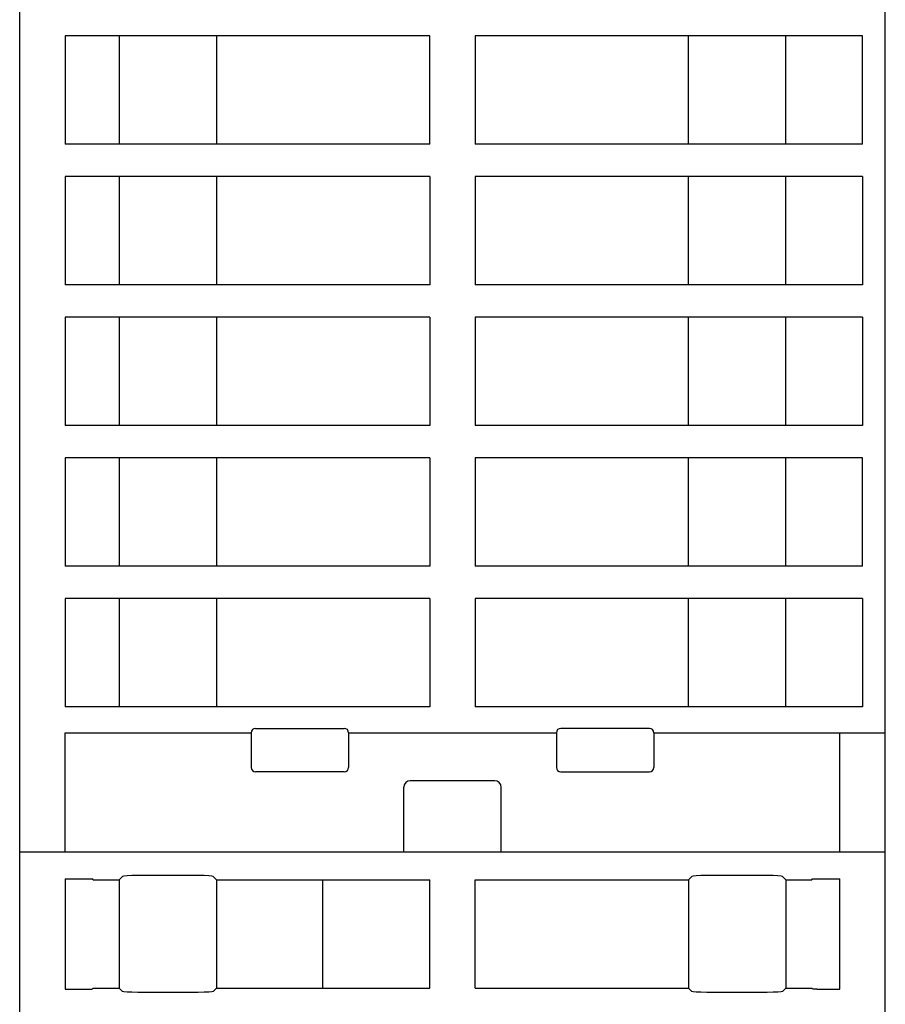
# Model space of a CAD drawing. Extents: x 0 to 594, y 0 to 420.
# Drawn here: x 225 to 265, y 94 to 139 of the extents above; entities that cross this region are included whole.
import ezdxf

# ---------------------------------------------------------------- set-up
doc = ezdxf.new("R2010")
doc.units = 0
doc.header["$LTSCALE"] = 32.67
doc.header["$MEASUREMENT"] = 0
doc.layers.add('13000_TOP', color=7, linetype='CONTINUOUS')

msp = doc.modelspace()

# ---------------------------------------------------------------- linework, layer by layer
at = {"layer": '13000_TOP', "color": 7, "linetype": 'Continuous'}
for p, q in [((265.24189, 60.93418), (265.24189, 176.83418)), ((225.24189, 60.93418), (225.24189, 174.83418)), ((227.34189, 138.53418), (227.34189, 133.53418)), ((244.19189, 138.53418), (227.34189, 138.53418)), ((229.84189, 138.53418), (229.84189, 133.53418)), ((234.34189, 138.53418), (234.34189, 133.53418)), ((244.19189, 133.53418), (244.19189, 138.53418)), ((264.19189, 138.53418), (246.29189, 138.53418)), ((246.29189, 138.53418), (246.29189, 133.53418)), ((256.14189, 133.53418), (256.14189, 138.53418)), ((260.64189, 133.53418), (260.64189, 138.53418)), ((264.19189, 133.53418), (264.19189, 138.53418)), ((244.19189, 133.53418), (227.34189, 133.53418)), ((264.19189, 133.53418), (246.29189, 133.53418)), ((227.34189, 132.03418), (227.34189, 127.03418)), ((244.19189, 132.03418), (227.34189, 132.03418)), ((229.84189, 132.03418), (229.84189, 127.03418)), ((234.34189, 132.03418), (234.34189, 127.03418)), ((244.19189, 132.03418), (244.19189, 127.03418)), ((264.19189, 132.03418), (246.29189, 132.03418)), ((246.29189, 132.03418), (246.29189, 127.03418)), ((256.14189, 127.03418), (256.14189, 132.03418)), ((260.64189, 127.03418), (260.64189, 132.03418)), ((264.19189, 132.03418), (264.19189, 127.03418)), ((244.19189, 127.03418), (227.34189, 127.03418)), ((264.19189, 127.03418), (246.29189, 127.03418)), ((244.19189, 125.53418), (227.34189, 125.53418)), ((227.34189, 125.53418), (227.34189, 120.53418)), ((229.84189, 125.53418), (229.84189, 120.53418)), ((234.34189, 125.53418), (234.34189, 120.53418)), ((244.19189, 125.53418), (244.19189, 120.53418)), ((264.19189, 125.53418), (246.29189, 125.53418)), ((246.29189, 125.53418), (246.29189, 120.53418)), ((256.14189, 120.53418), (256.14189, 125.53418)), ((260.64189, 120.53418), (260.64189, 125.53418)), ((264.19189, 125.53418), (264.19189, 120.53418)), ((244.19189, 120.53418), (227.34189, 120.53418)), ((264.19189, 120.53418), (246.29189, 120.53418)), ((244.19189, 119.03418), (227.34189, 119.03418)), ((227.34189, 119.03418), (227.34189, 114.03418)), ((229.84189, 119.03418), (229.84189, 114.03418)), ((234.34189, 119.03418), (234.34189, 114.03418)), ((244.19189, 119.03418), (244.19189, 114.03418)), ((264.19189, 119.03418), (246.29189, 119.03418)), ((246.29189, 119.03418), (246.29189, 114.03418)), ((256.14189, 114.03418), (256.14189, 119.03418)), ((260.64189, 114.03418), (260.64189, 119.03418)), ((264.19189, 114.03418), (264.19189, 119.03418)), ((244.19189, 114.03418), (227.34189, 114.03418)), ((264.19189, 114.03418), (246.29189, 114.03418)), ((244.19189, 112.53418), (227.34189, 112.53418)), ((227.34189, 112.53418), (227.34189, 107.53418)), ((229.84189, 112.53418), (229.84189, 107.53418)), ((234.34189, 112.53418), (234.34189, 107.53418)), ((244.19189, 112.53418), (244.19189, 107.53418)), ((264.19189, 112.53418), (246.29189, 112.53418)), ((246.29189, 112.53418), (246.29189, 107.53418)), ((256.14189, 107.53418), (256.14189, 112.53418)), ((260.64189, 107.53418), (260.64189, 112.53418)), ((264.19189, 112.53418), (264.19189, 107.53418)), ((244.19189, 107.53418), (227.34189, 107.53418)), ((264.19189, 107.53418), (246.29189, 107.53418)), ((236.14189, 106.53418), (240.24189, 106.53418)), ((254.34189, 106.53418), (250.24189, 106.53418)), ((227.34189, 106.33418), (235.94189, 106.33418)), ((227.34189, 100.83418), (227.34189, 106.33418)), ((235.94189, 106.33418), (235.94189, 104.73418)), ((240.44189, 106.33418), (250.04189, 106.33418)), ((240.44189, 106.33418), (240.44189, 104.73418)), ((250.04189, 106.33418), (250.04189, 104.73418)), ((254.54189, 106.33418), (265.24189, 106.33418)), ((254.54189, 106.33418), (254.54189, 104.73418)), ((263.14189, 100.83418), (263.14189, 106.33418)), ((240.24189, 104.53418), (236.14189, 104.53418)), ((250.24189, 104.53418), (254.34189, 104.53418)), ((242.99189, 100.83418), (242.99189, 103.81555)), ((247.19189, 104.11555), (243.29189, 104.11555)), ((247.49189, 100.83418), (247.49189, 103.81555)), ((225.24189, 100.83418), (265.24189, 100.83418)), ((229.84189, 99.53418), (229.99662, 99.6889)), ((230.05804, 99.70444), (229.99662, 99.6889)), ((230.20531, 99.71829), (230.05804, 99.70444)), ((230.42483, 99.7292), (230.20531, 99.71829)), ((230.69642, 99.73617), (230.42483, 99.7292)), ((230.99525, 99.73857), (230.69642, 99.73617)), ((233.18854, 99.73857), (230.99525, 99.73857)), ((233.48737, 99.73617), (233.18854, 99.73857)), ((233.75895, 99.7292), (233.48737, 99.73617)), ((233.97847, 99.71829), (233.75895, 99.7292)), ((234.12574, 99.70444), (233.97847, 99.71829)), ((234.18717, 99.6889), (234.12574, 99.70444)), ((234.34189, 99.53418), (234.18717, 99.6889)), ((256.14189, 99.53418), (256.29662, 99.6889)), ((256.35804, 99.70444), (256.29662, 99.6889)), ((256.50531, 99.71829), (256.35804, 99.70444)), ((256.72483, 99.7292), (256.50531, 99.71829)), ((256.99642, 99.73617), (256.72483, 99.7292)), ((257.29525, 99.73857), (256.99642, 99.73617)), ((259.48854, 99.73857), (257.29525, 99.73857)), ((259.78737, 99.73617), (259.48854, 99.73857)), ((260.05895, 99.7292), (259.78737, 99.73617)), ((260.27847, 99.71829), (260.05895, 99.7292)), ((260.42574, 99.70444), (260.27847, 99.71829)), ((260.48717, 99.6889), (260.42574, 99.70444)), ((260.64189, 99.53418), (260.48717, 99.6889)), ((227.34189, 99.58658), (228.39969, 99.58658)), ((227.34189, 99.58658), (227.34189, 94.48177)), ((228.39969, 99.58658), (228.4966, 99.58527)), ((228.4966, 99.58527), (228.56927, 99.58166)), ((228.56927, 99.58166), (228.59942, 99.57665)), ((228.64189, 99.53418), (228.59942, 99.57665)), ((228.64189, 99.53418), (229.84189, 99.53418)), ((229.84189, 99.53418), (229.84189, 94.53418)), ((234.34189, 99.53418), (244.19189, 99.53418)), ((234.34189, 99.53418), (234.34189, 94.53418)), ((239.24189, 99.53418), (239.24189, 94.53418)), ((244.19189, 94.53418), (244.19189, 99.53418)), ((246.29189, 99.53418), (256.14189, 99.53418)), ((246.29189, 94.53418), (246.29189, 99.53418)), ((256.14189, 99.53418), (256.14189, 94.53418)), ((260.64189, 99.53418), (261.84189, 99.53418)), ((260.64189, 99.53418), (260.64189, 94.53418)), ((261.84189, 99.53418), (261.88437, 99.57665)), ((261.88437, 99.57665), (261.91451, 99.58166)), ((261.91451, 99.58166), (261.98718, 99.58527)), ((261.98718, 99.58527), (262.08409, 99.58658)), ((262.08409, 99.58658), (263.14189, 99.58658)), ((263.14189, 94.48177), (263.14189, 99.58658)), ((227.34189, 94.48177), (228.39969, 94.48177)), ((228.39969, 94.48177), (228.4966, 94.48308)), ((228.4966, 94.48308), (228.56927, 94.48669)), ((228.56927, 94.48669), (228.59942, 94.4917)), ((228.59942, 94.4917), (228.64189, 94.53418)), ((228.64189, 94.53418), (229.84189, 94.53418)), ((229.99662, 94.37945), (229.84189, 94.53418)), ((230.05804, 94.36392), (229.99662, 94.37945)), ((230.20531, 94.35006), (230.05804, 94.36392)), ((230.42483, 94.33915), (230.20531, 94.35006)), ((230.69642, 94.33218), (230.42483, 94.33915)), ((230.99525, 94.32979), (230.69642, 94.33218)), ((233.18854, 94.32979), (230.99525, 94.32979)), ((233.48737, 94.33218), (233.18854, 94.32979)), ((233.75895, 94.33915), (233.48737, 94.33218)), ((233.97847, 94.35006), (233.75895, 94.33915)), ((234.12574, 94.36392), (233.97847, 94.35006)), ((234.18717, 94.37945), (234.12574, 94.36392)), ((234.34189, 94.53418), (234.18717, 94.37945)), ((234.34189, 94.53418), (244.19189, 94.53418)), ((246.29189, 94.53418), (256.14189, 94.53418)), ((256.29662, 94.37945), (256.14189, 94.53418)), ((256.35804, 94.36392), (256.29662, 94.37945)), ((256.50531, 94.35006), (256.35804, 94.36392)), ((256.72483, 94.33915), (256.50531, 94.35006)), ((256.99642, 94.33218), (256.72483, 94.33915)), ((257.29525, 94.32979), (256.99642, 94.33218)), ((259.48854, 94.32979), (257.29525, 94.32979)), ((259.78737, 94.33218), (259.48854, 94.32979)), ((260.05895, 94.33915), (259.78737, 94.33218)), ((260.27847, 94.35006), (260.05895, 94.33915)), ((260.42574, 94.36392), (260.27847, 94.35006)), ((260.48717, 94.37945), (260.42574, 94.36392)), ((260.64189, 94.53418), (260.48717, 94.37945)), ((260.64189, 94.53418), (261.84189, 94.53418)), ((261.84189, 94.53418), (261.88437, 94.4917)), ((261.91451, 94.48669), (261.88437, 94.4917)), ((261.98718, 94.48308), (261.91451, 94.48669)), ((262.08409, 94.48177), (261.98718, 94.48308)), ((262.08409, 94.48177), (263.14189, 94.48177))]:
    msp.add_line(p, q, dxfattribs=at)
for centre, radius, start, end in [((236.14189, 106.33418), 0.2, 90, 180), ((240.24189, 106.33418), 0.2, 0, 90), ((250.24189, 106.33418), 0.2, 90, 180), ((254.34189, 106.33418), 0.2, 0, 90), ((236.14189, 104.73418), 0.2, 180, 270), ((240.24189, 104.73418), 0.2, 270, 0), ((250.24189, 104.73418), 0.2, 180, 270), ((254.34189, 104.73418), 0.2, 270, 0), ((243.29189, 103.81555), 0.3, 90, 180), ((247.19189, 103.81555), 0.3, 0, 90)]:
    msp.add_arc(centre, radius, start, end, dxfattribs=at)

doc.saveas('drawing.dxf')
